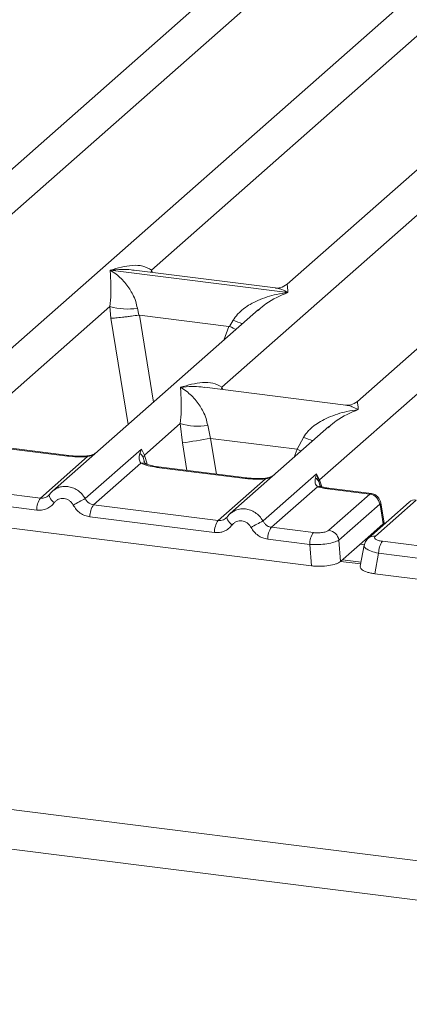
# Model space of a CAD drawing. Units: millimetres. Extents: x 5 to 415, y 5 to 292.
# Drawn here: x 304 to 307, y 118 to 126 of the extents above; entities that cross this region are included whole.
import ezdxf

# ---------------------------------------------------------------- set-up
doc = ezdxf.new("R2010")
doc.units = ezdxf.units.MM

msp = doc.modelspace()

# ---------------------------------------------------------------- linework, layer by layer
at = {"color": 7, "linetype": 'Continuous', "lineweight": 15}
for p, q in [((307.48121, 128.34401), (300.98284, 122.61299)), ((309.04023, 128.14759), (303.65781, 123.40075)), ((304.96931, 124.16148), (309.35235, 128.02696)), ((310.59926, 127.95118), (306.15965, 124.03581)), ((312.15828, 127.75476), (306.77586, 123.00791)), ((306.44394, 122.31929), (312.47039, 127.63412)), ((302.46747, 123.52642), (306.12406, 126.75122)), ((248.88767, 126.33665), (372.92247, 110.70973)), ((305.58552, 123.13358), (309.2421, 126.35838)), ((248.6681, 126.01787), (372.95348, 110.35938)), ((304.60819, 124.16023), (304.60733, 124.16004)), ((304.60793, 124.16057), (304.60819, 124.16023)), ((306.1661, 123.96395), (304.60819, 124.16023)), ((306.05692, 124.00405), (304.81797, 124.16014)), ((306.1661, 123.96395), (306.16696, 123.96415)), ((306.16636, 123.96362), (306.1661, 123.96395)), ((303.34906, 122.73256), (304.60561, 123.84073)), ((304.60561, 123.84073), (304.61411, 123.73809)), ((305.90909, 123.81484), (304.10089, 122.22016)), ((304.84595, 123.82593), (304.8576, 123.76573)), ((304.8576, 123.76573), (304.86416, 123.7658)), ((304.86416, 123.7658), (305.64893, 123.66693)), ((305.9105, 123.81306), (305.89989, 123.8043)), ((305.64893, 123.66693), (305.65525, 123.66524)), ((305.65525, 123.66524), (305.68568, 123.72013)), ((306.67313, 122.97615), (305.43418, 123.13224)), ((304.90809, 122.53614), (305.22242, 122.81335)), ((305.22242, 122.81335), (305.2403, 122.64371)), ((305.46276, 122.79855), (305.48836, 122.68374)), ((306.52591, 122.78747), (305.65992, 122.02374)), ((306.52732, 122.78569), (306.5167, 122.77692)), ((304.23289, 122.52846), (303.45907, 122.62595)), ((304.24539, 122.53339), (303.47157, 122.63089)), ((306.24604, 122.58828), (305.48836, 122.68374)), ((306.24604, 122.58828), (306.30249, 122.69276)), ((304.38882, 122.15539), (304.88105, 122.5895)), ((304.88105, 122.5895), (304.86739, 122.5516)), ((304.88105, 122.5895), (304.90809, 122.53614)), ((304.89675, 122.51741), (304.90809, 122.53614)), ((303.99566, 122.15871), (304.4096, 122.52378)), ((304.87627, 122.46498), (304.46233, 122.09992)), ((305.79192, 122.33204), (305.01809, 122.42953)), ((305.80442, 122.33698), (305.03059, 122.43447)), ((305.94784, 121.95897), (306.41737, 122.37305)), ((306.41737, 122.37305), (306.40679, 122.33843)), ((306.41737, 122.37305), (306.44394, 122.31929)), ((306.43609, 122.30551), (306.41737, 122.37305)), ((300.44281, 122.31265), (306.37228, 121.56561)), ((303.99566, 122.15871), (302.9033, 122.29634)), ((305.55468, 121.9623), (305.96862, 122.32736)), ((306.4487, 122.27005), (306.44381, 122.28379)), ((303.96298, 122.05415), (302.87062, 122.19177)), ((304.07356, 122.18866), (304.06324, 122.17929)), ((306.42561, 122.26003), (306.02135, 121.9035)), ((306.88503, 122.19432), (306.51349, 122.24113)), ((306.52587, 121.87758), (306.88503, 122.19432)), ((306.89844, 122.19914), (306.52599, 122.24607)), ((306.97148, 122.10768), (306.61233, 121.79094)), ((307.23074, 122.12499), (306.87158, 121.80825)), ((307.29247, 122.14299), (306.93332, 121.82624)), ((307.00278, 121.93495), (306.97465, 122.1038)), ((307.00991, 121.93981), (306.98026, 122.11779)), ((305.55468, 121.9623), (304.46233, 122.09992)), ((305.52201, 121.85773), (304.42965, 121.99535)), ((305.63258, 121.99225), (305.62227, 121.98287)), ((307.00254, 121.93472), (306.86708, 121.81525)), ((307.00254, 121.93472), (307.00278, 121.93495)), ((307.00959, 121.92996), (307.00819, 121.95252)), ((306.38972, 121.85709), (306.02135, 121.9035)), ((306.35704, 121.75252), (305.98867, 121.79893)), ((306.62756, 121.60402), (306.61233, 121.79094)), ((306.62756, 121.60402), (306.86708, 121.81525)), ((306.99478, 121.78086), (307.36315, 121.73445)), ((306.37228, 121.56561), (306.35704, 121.75252)), ((306.83492, 121.74528), (306.80058, 121.56139)), ((306.9621, 121.67629), (306.92835, 121.49555)), ((307.33047, 121.62988), (306.9621, 121.67629)), ((306.80755, 121.59874), (306.64483, 121.61924)), ((306.92835, 121.49555), (312.85782, 120.7485))]:
    msp.add_line(p, q, dxfattribs=at)
at = {"color": 8, "linetype": 'Continuous', "lineweight": 15}
for p, q in [((304.96931, 124.16148), (304.96618, 124.14147)), ((304.97956, 124.13978), (304.96931, 124.16148)), ((304.86416, 123.7658), (304.98802, 123.00253)), ((304.61411, 123.73809), (304.76534, 122.80615)), ((305.64893, 123.66693), (305.6047, 123.54639)), ((305.58552, 123.13358), (305.58239, 123.11357)), ((305.5955, 123.11192), (305.58552, 123.13358)), ((305.27934, 122.40313), (305.2403, 122.64371)), ((305.48836, 122.68374), (305.53921, 122.37039)), ((304.90809, 122.53614), (304.93247, 122.45673)), ((306.22021, 122.51787), (306.24604, 122.58828)), ((304.91494, 122.45694), (304.89675, 122.51741)), ((306.44381, 122.28379), (306.43609, 122.30551)), ((306.44394, 122.31929), (306.46236, 122.25929)), ((307.00319, 121.92431), (307.00254, 121.93472)), ((306.83689, 121.74951), (306.79808, 121.7544)), ((306.80439, 121.58178), (306.6276, 121.60405))]:
    msp.add_line(p, q, dxfattribs=at)
at = {"color": 8, "linetype": 'Continuous', "lineweight": 15, "flags": 128}
for points in [[(306.24604, 122.58828), (306.2775, 122.57401), (306.28161, 122.57202)], [(304.23289, 122.52846), (304.23949, 122.53262), (304.24557, 122.53337)], [(304.4096, 122.52378), (304.4061, 122.52793), (304.4027, 122.52925), (304.40254, 122.52924)], [(305.01809, 122.42953), (305.02469, 122.43369), (305.03059, 122.43447)], [(305.79192, 122.33204), (305.79851, 122.3362), (305.80459, 122.33695)], [(305.96862, 122.32736), (305.96512, 122.33152), (305.96172, 122.33284), (305.96156, 122.33283)], [(304.11762, 122.11998), (304.10515, 122.13131), (304.09424, 122.14282), (304.08528, 122.15411), (304.07858, 122.1648), (304.07438, 122.1745), (304.07281, 122.18288), (304.07356, 122.18866)], [(306.52599, 122.24607), (306.52008, 122.24529), (306.51349, 122.24113)], [(305.67665, 121.92356), (305.66417, 121.93489), (305.65326, 121.9464), (305.64431, 121.95769), (305.63761, 121.96838), (305.6334, 121.97808), (305.63183, 121.98646), (305.63258, 121.99224)]]:
    msp.add_lwpolyline(points, dxfattribs=at)
at = {"color": 7, "linetype": 'Continuous', "lineweight": 15, "flags": 128}
for points in [[(304.07356, 122.18866), (304.07393, 122.18965), (304.07771, 122.19458)], [(305.63258, 121.99224), (305.63295, 121.99324), (305.63673, 121.99816)], [(306.86115, 121.79686), (306.86523, 121.80191), (306.87137, 121.80805)]]:
    msp.add_lwpolyline(points, dxfattribs=at)
at = {"color": 7, "linetype": 'Continuous', "lineweight": 15}
for centre, radius, start, end in [((304.75814, 124.35881), 0.54007, 253.595156, 279.357389), ((305.37495, 123.33144), 0.54007, 253.595156, 279.357389), ((295.7697, 182.12657), 60.23207, 279.046457, 279.2854701), ((306.37174, 122.27773), 0.07009, 23.350031, 59.995443), ((306.46511, 122.2981), 0.02995, 134.985669, 165.679572), ((306.87014, 122.09301), 0.1024, 8.238558, 81.638569), ((304.1356, 122.05759), 0.17265, 144.148351, 181.143752), ((307.10705, 116.94741), 5.87467, 117.561717, 118.726103), ((304.60227, 121.9988), 0.17265, 144.148351, 181.143752), ((305.69462, 121.86117), 0.17265, 144.148351, 181.143752), ((308.66607, 116.751), 5.87467, 117.561717, 118.726103), ((306.16129, 121.80238), 0.17265, 144.148351, 181.143752), ((306.52966, 121.75597), 0.17265, 144.148351, 181.143752), ((306.51098, 121.77626), 0.1024, 8.238558, 81.638569), ((307.13472, 121.67974), 0.17265, 144.148351, 181.143752)]:
    msp.add_arc(centre, radius, start, end, dxfattribs=at)
at = {"color": 8, "linetype": 'Continuous', "lineweight": 15}
for centre, radius, start, end in [((306.08826, 124.70181), 1.06103, 247.701532, 252.425423), ((306.70508, 123.67444), 1.06103, 247.701532, 252.425423), ((304.89241, 122.40528), 0.06184, 66.625489, 105.134578), ((306.44226, 122.21369), 0.04924, 70.211313, 109.753733), ((306.96423, 122.11613), 0.01613, 310.212024, 4.44374), ((307.28141, 122.06606), 0.07772, 81.816047, 130.686746), ((306.92225, 121.74933), 0.0777, 81.812872, 130.911748)]:
    msp.add_arc(centre, radius, start, end, dxfattribs=at)
at = {"color": 7, "linetype": 'Continuous', "lineweight": 15}
for points, knots in [([(304.60793, 124.16057), (304.67323, 124.17873), (304.77119, 124.20598), (304.89571, 124.20179), (304.9448, 124.1749), (304.96931, 124.16148)], [0, 0, 0, 0, 0.5002154, 0.7504603, 1, 1, 1, 1]), ([(304.60561, 123.84073), (304.60869, 123.87848), (304.61485, 123.9541), (304.61338, 124.06681), (304.60975, 124.12275), (304.60733, 124.16004)], [0, 0, 0, 0, 0.2495397, 0.4997846, 1, 1, 1, 1]), ([(304.60733, 124.16004), (304.62493, 124.14891), (304.65729, 124.12843), (304.70386, 124.08728), (304.74403, 124.04341), (304.77842, 123.99616), (304.80765, 123.94527), (304.83206, 123.89013), (304.84155, 123.84625), (304.84595, 123.82593)], [0, 0, 0, 0, 0.1854951, 0.34124783, 0.49993132, 0.63303417, 0.74970328, 0.88408018, 1, 1, 1, 1]), ([(306.16065, 124.03666), (306.14024, 124.02413), (306.10198, 124.00064), (306.07054, 124.00305), (306.05587, 124.00418)], [0, 0, 0, 0, 0.533456, 1, 1, 1, 1]), ([(305.68568, 123.72013), (305.69793, 123.7384), (305.71703, 123.76687), (305.75103, 123.79978), (305.78741, 123.82985), (305.83757, 123.86269), (305.90547, 123.89709), (305.98305, 123.92611), (306.07175, 123.95022), (306.13304, 123.9589), (306.16636, 123.96362)], [0, 0, 0, 0, 0.1158967, 0.1806642, 0.2504065, 0.3670442, 0.5001419, 0.6587893, 0.8145226, 1, 1, 1, 1]), ([(304.61411, 123.73809), (304.62659, 123.73874), (304.65153, 123.74004), (304.70601, 123.74556), (304.75457, 123.75129), (304.80309, 123.75751), (304.83637, 123.76253), (304.8576, 123.76573)], [0, 0, 0, 0, 0.24989922, 0.49943129, 0.64822687, 0.77565996, 1, 1, 1, 1]), ([(305.65525, 123.66524), (305.67565, 123.65644), (305.69685, 123.64729), (305.71001, 123.63998), (305.71051, 123.6397)], [0, 0, 0, 0, 0.9620094, 1, 1, 1, 1]), ([(305.22415, 123.13267), (305.28944, 123.15083), (305.3874, 123.17808), (305.51193, 123.17389), (305.56101, 123.14701), (305.58552, 123.13358)], [0, 0, 0, 0, 0.5002154, 0.7504603, 1, 1, 1, 1]), ([(305.22242, 122.81335), (305.2255, 122.85111), (305.23167, 122.92673), (305.23019, 123.03943), (305.22656, 123.09538), (305.22415, 123.13267)], [0, 0, 0, 0, 0.2495397, 0.4997846, 1, 1, 1, 1]), ([(305.22415, 123.13267), (305.24174, 123.12154), (305.2741, 123.10106), (305.32067, 123.05991), (305.36084, 123.01604), (305.39523, 122.96879), (305.42446, 122.9179), (305.44887, 122.86276), (305.45836, 122.81888), (305.46276, 122.79855)], [0, 0, 0, 0, 0.1854951, 0.3412478, 0.4999313, 0.6330342, 0.7497033, 0.8840802, 1, 1, 1, 1]), ([(306.77686, 123.00876), (306.75645, 122.99623), (306.71819, 122.97274), (306.68675, 122.97516), (306.67208, 122.97628)], [0, 0, 0, 0, 0.533456, 1, 1, 1, 1]), ([(306.30249, 122.69276), (306.31474, 122.71103), (306.33384, 122.7395), (306.36784, 122.77241), (306.40422, 122.80248), (306.45438, 122.83531), (306.52228, 122.86971), (306.59986, 122.89874), (306.68856, 122.92285), (306.74985, 122.93153), (306.78317, 122.93625)], [0, 0, 0, 0, 0.1158967, 0.1806642, 0.2504065, 0.3670442, 0.5001419, 0.6587895, 0.8145232, 1, 1, 1, 1]), ([(304.48919, 122.5626), (304.48081, 122.55663), (304.46452, 122.54503), (304.43388, 122.53364), (304.4127, 122.53067), (304.40266, 122.52925)], [0, 0, 0, 0, 0.3578809, 0.6954166, 1, 1, 1, 1]), ([(304.86739, 122.5516), (304.86388, 122.53414), (304.85727, 122.50128), (304.8702, 122.47657), (304.87627, 122.46498)], [0, 0, 0, 0, 0.5312188, 1, 1, 1, 1]), ([(304.86739, 122.5516), (304.87386, 122.5467), (304.8868, 122.53691), (304.89343, 122.52391), (304.89675, 122.51741)], [0, 0, 0, 0, 0.5, 1, 1, 1, 1]), ([(304.4096, 122.52378), (304.3798, 122.52245), (304.3199, 122.51978), (304.26199, 122.52556), (304.23289, 122.52846)], [0, 0, 0, 0, 0.4974113, 1, 1, 1, 1]), ([(304.40266, 122.52925), (304.37608, 122.52807), (304.32263, 122.52569), (304.27123, 122.53082), (304.24539, 122.53339)], [0, 0, 0, 0, 0.4972861, 1, 1, 1, 1]), ([(305.01809, 122.42953), (304.99051, 122.43377), (304.93562, 122.44221), (304.89598, 122.45742), (304.87627, 122.46498)], [0, 0, 0, 0, 0.5025887, 1, 1, 1, 1]), ([(304.91615, 122.46249), (304.91609, 122.4619), (304.91595, 122.46038), (304.90825, 122.47542), (304.90352, 122.48466)], [0, 0, 0, 0, 0.38600894, 1, 1, 1, 1]), ([(305.03059, 122.43447), (305.00399, 122.43872), (304.95741, 122.44618), (304.92917, 122.45725), (304.91706, 122.462)], [0, 0, 0, 0, 0.5710155, 1, 1, 1, 1]), ([(306.04822, 122.36619), (306.03983, 122.36021), (306.02354, 122.34861), (305.9929, 122.33723), (305.97173, 122.33425), (305.96169, 122.33283)], [0, 0, 0, 0, 0.3578809, 0.6954166, 1, 1, 1, 1]), ([(305.96862, 122.32736), (305.93883, 122.32603), (305.87893, 122.32336), (305.82102, 122.32914), (305.79192, 122.33204)], [0, 0, 0, 0, 0.4974113, 1, 1, 1, 1]), ([(305.96169, 122.33283), (305.93511, 122.33165), (305.88166, 122.32928), (305.83026, 122.3344), (305.80442, 122.33698)], [0, 0, 0, 0, 0.49728612, 1, 1, 1, 1]), ([(306.40679, 122.33843), (306.40503, 122.3226), (306.40245, 122.29946), (306.41184, 122.2725), (306.4213, 122.26393), (306.42561, 122.26003)], [0, 0, 0, 0, 0.5406448, 0.7908088, 1, 1, 1, 1]), ([(306.4562, 122.26095), (306.45586, 122.26034), (306.45516, 122.25911), (306.44668, 122.2731), (306.4424, 122.28017)], [0, 0, 0, 0, 0.4948634, 1, 1, 1, 1]), ([(304.07771, 122.19458), (304.07218, 122.18831), (304.06157, 122.17626), (304.04094, 122.16435), (304.01877, 122.1576), (304.0033, 122.15834), (303.99566, 122.15871)], [0, 0, 0, 0, 0.2621122, 0.5034384, 0.7547531, 1, 1, 1, 1]), ([(304.12093, 122.23548), (304.11195, 122.22877), (304.09405, 122.21539), (304.08038, 122.19755), (304.07356, 122.18866)], [0, 0, 0, 0, 0.5015539, 1, 1, 1, 1]), ([(304.12012, 122.2336), (304.11692, 122.23207), (304.11013, 122.22882), (304.10524, 122.22305), (304.10265, 122.22)], [0, 0, 0, 0, 0.4715499, 1, 1, 1, 1]), ([(306.42561, 122.26003), (306.4387, 122.25611), (306.46495, 122.24824), (306.49727, 122.24351), (306.51349, 122.24113)], [0, 0, 0, 0, 0.4982219, 1, 1, 1, 1]), ([(306.52599, 122.24607), (306.51275, 122.248), (306.48666, 122.2518), (306.46625, 122.25793), (306.4562, 122.26095)], [0, 0, 0, 0, 0.5075458, 1, 1, 1, 1]), ([(306.98031, 122.11746), (306.97898, 122.12346), (306.97575, 122.13808), (306.96512, 122.15723), (306.95111, 122.17357), (306.93626, 122.18552), (306.91819, 122.19513), (306.90468, 122.19784), (306.89774, 122.19923)], [0, 0, 0, 0, 0.1532392, 0.3730474, 0.5091268, 0.660877, 0.825739, 1, 1, 1, 1]), ([(304.11762, 122.11998), (304.10807, 122.10892), (304.08869, 122.08649), (304.05011, 122.06431), (304.00735, 122.05183), (303.97762, 122.05338), (303.96298, 122.05415)], [0, 0, 0, 0, 0.246953, 0.5009337, 0.7544029, 1, 1, 1, 1]), ([(304.28355, 122.09907), (304.27888, 122.10654), (304.26957, 122.12144), (304.24982, 122.13874), (304.22739, 122.15118), (304.20302, 122.15731), (304.17832, 122.15737), (304.15494, 122.15071), (304.13366, 122.13859), (304.12298, 122.1262), (304.11762, 122.11998)], [0, 0, 0, 0, 0.1255029, 0.2504507, 0.3750415, 0.4999921, 0.6244398, 0.7495336, 0.8742378, 1, 1, 1, 1]), ([(304.46233, 122.09992), (304.4548, 122.10146), (304.43955, 122.10458), (304.41914, 122.1167), (304.4012, 122.13347), (304.39306, 122.14788), (304.38882, 122.15539)], [0, 0, 0, 0, 0.2452317, 0.4965616, 0.7378692, 1, 1, 1, 1]), ([(306.97148, 122.10768), (306.9718, 122.10786), (306.97241, 122.10822), (306.97335, 122.1075), (306.97416, 122.10605), (306.97449, 122.10456), (306.97465, 122.1038)], [0, 0, 0, 0, 0.2533045, 0.498661, 0.7475169, 1, 1, 1, 1]), ([(304.42965, 121.99535), (304.41512, 121.99826), (304.3856, 122.00418), (304.34464, 122.02721), (304.30876, 122.05877), (304.29187, 122.08576), (304.28355, 122.09907)], [0, 0, 0, 0, 0.2455971, 0.4990663, 0.753047, 1, 1, 1, 1]), ([(305.67996, 122.03906), (305.67098, 122.03235), (305.65308, 122.01897), (305.6394, 122.00114), (305.63258, 121.99225)], [0, 0, 0, 0, 0.5015539, 1, 1, 1, 1]), ([(305.67914, 122.03718), (305.67594, 122.03565), (305.66915, 122.0324), (305.66426, 122.02663), (305.66167, 122.02358)], [0, 0, 0, 0, 0.4715498, 1, 1, 1, 1]), ([(305.63673, 121.99816), (305.6312, 121.99189), (305.62059, 121.97984), (305.59996, 121.96793), (305.57779, 121.96118), (305.56232, 121.96193), (305.55468, 121.9623)], [0, 0, 0, 0, 0.2621122, 0.5034384, 0.7547531, 1, 1, 1, 1]), ([(305.84257, 121.90266), (305.83791, 121.91012), (305.8286, 121.92503), (305.80884, 121.94232), (305.78641, 121.95476), (305.76204, 121.96089), (305.73733, 121.96095), (305.71395, 121.95429), (305.69268, 121.94217), (305.682, 121.92978), (305.67665, 121.92356)], [0, 0, 0, 0, 0.1254644, 0.2504556, 0.3751241, 0.4999946, 0.62452, 0.7495336, 0.8743568, 1, 1, 1, 1]), ([(306.02135, 121.9035), (306.01382, 121.90504), (305.99858, 121.90816), (305.97817, 121.92028), (305.96023, 121.93705), (305.95208, 121.95146), (305.94784, 121.95897)], [0, 0, 0, 0, 0.2452317, 0.4965616, 0.7378692, 1, 1, 1, 1]), ([(307.00807, 121.94929), (307.00821, 121.94893), (307.00995, 121.94447), (307.00622, 121.93951), (307.00278, 121.93495)], [0, 0, 0, 0, 0.080411, 1, 1, 1, 1]), ([(305.67665, 121.92356), (305.66709, 121.9125), (305.64772, 121.89007), (305.60913, 121.8679), (305.56638, 121.85542), (305.53664, 121.85697), (305.52201, 121.85773)], [0, 0, 0, 0, 0.24695298, 0.50093367, 0.75440287, 1, 1, 1, 1]), ([(305.98867, 121.79893), (305.97391, 121.80191), (305.9444, 121.80787), (305.90368, 121.83084), (305.86795, 121.86216), (305.85104, 121.88915), (305.84257, 121.90266)], [0, 0, 0, 0, 0.2495289, 0.4990604, 0.7492338, 1, 1, 1, 1]), ([(306.38972, 121.85709), (306.4027, 121.85596), (306.42269, 121.85421), (306.45039, 121.85539), (306.47087, 121.85765), (306.48954, 121.86128), (306.51054, 121.86742), (306.51984, 121.87358), (306.52587, 121.87758)], [0, 0, 0, 0, 0.2403448, 0.369981, 0.5, 0.6294013, 0.7596552, 1, 1, 1, 1]), ([(306.61233, 121.79094), (306.59983, 121.78447), (306.57551, 121.77187), (306.51004, 121.75827), (306.43371, 121.75054), (306.38306, 121.75185), (306.35704, 121.75252)], [0, 0, 0, 0, 0.2567652, 0.5, 0.7432259, 1, 1, 1, 1]), ([(306.87152, 121.80819), (306.86218, 121.79833), (306.8435, 121.77858), (306.83757, 121.75484), (306.83461, 121.74296)], [0, 0, 0, 0, 0.49945, 1, 1, 1, 1]), ([(306.86708, 121.81525), (306.87302, 121.8204), (306.87896, 121.82555), (306.88404, 121.82179), (306.88404, 121.82179)], [0, 0, 0, 0, 0.9994654, 1, 1, 1, 1]), ([(306.93332, 121.82624), (306.92987, 121.82173), (306.923, 121.81272), (306.93341, 121.79894), (306.95752, 121.78723), (306.98234, 121.78299), (306.99478, 121.78086)], [0, 0, 0, 0, 0.2506495, 0.5, 0.7493505, 1, 1, 1, 1]), ([(306.37228, 121.56561), (306.38524, 121.56426), (306.41078, 121.56162), (306.46284, 121.56078), (306.526, 121.56551), (306.57865, 121.5782), (306.61112, 121.59176), (306.62203, 121.59989), (306.62756, 121.60402)], [0, 0, 0, 0, 0.13081408, 0.25784189, 0.49999989, 0.74214336, 0.86917486, 1, 1, 1, 1]), ([(306.80153, 121.56121), (306.80096, 121.55898), (306.79827, 121.54843), (306.8136, 121.52934), (306.85064, 121.51191), (306.89154, 121.50105), (306.91596, 121.4974), (306.92835, 121.49555)], [0, 0, 0, 0, 0.0806602, 0.3806272, 0.6805813, 0.837941, 1, 1, 1, 1])]:
    msp.add_open_spline(points, degree=3, knots=knots, dxfattribs=at)
at = {"color": 8, "linetype": 'Continuous', "lineweight": 15}
for points, knots in [([(304.81783, 124.15913), (304.80872, 124.16055), (304.77278, 124.16617), (304.70241, 124.16792), (304.6412, 124.16316), (304.60793, 124.16057)], [0, 0, 0, 0, 0.134256, 0.5293938, 1, 1, 1, 1]), ([(306.16696, 123.96415), (306.1494, 123.97314), (306.11711, 123.98968), (306.08003, 124.00147), (306.06149, 124.00272), (306.05678, 124.00304)], [0, 0, 0, 0, 0.4705824, 0.8657115, 1, 1, 1, 1]), ([(306.16106, 124.03403), (306.16088, 124.0336), (306.16019, 124.03193), (306.16406, 123.99309), (306.16696, 123.96415)], [0, 0, 0, 0, 0.2547655, 1, 1, 1, 1]), ([(306.16636, 123.96362), (306.10017, 123.93674), (306.01134, 123.90066), (305.93098, 123.83085), (305.9105, 123.81306)], [0, 0, 0, 0, 0.7452345, 1, 1, 1, 1]), ([(305.43405, 123.13123), (305.42493, 123.13265), (305.389, 123.13827), (305.31863, 123.14002), (305.25742, 123.13526), (305.22415, 123.13267)], [0, 0, 0, 0, 0.134256, 0.5293937, 1, 1, 1, 1]), ([(306.78317, 122.93625), (306.76562, 122.94524), (306.73332, 122.96179), (306.69625, 122.97357), (306.6777, 122.97482), (306.673, 122.97514)], [0, 0, 0, 0, 0.4705825, 0.86571152, 1, 1, 1, 1]), ([(306.77727, 123.00613), (306.7771, 123.0057), (306.7764, 123.00403), (306.78028, 122.96519), (306.78317, 122.93625)], [0, 0, 0, 0, 0.25476554, 1, 1, 1, 1]), ([(306.78317, 122.93625), (306.71698, 122.90937), (306.62816, 122.87329), (306.54779, 122.80347), (306.52732, 122.78569)], [0, 0, 0, 0, 0.7452345, 1, 1, 1, 1]), ([(304.4096, 122.52378), (304.43358, 122.53076), (304.45866, 122.53806), (304.47646, 122.55148), (304.47725, 122.55207)], [0, 0, 0, 0, 0.955952, 1, 1, 1, 1]), ([(305.96862, 122.32736), (305.9926, 122.33434), (306.01769, 122.34164), (306.03549, 122.35506), (306.03627, 122.35565)], [0, 0, 0, 0, 0.95595203, 1, 1, 1, 1]), ([(304.38882, 122.15539), (304.37908, 122.16997), (304.36002, 122.19851), (304.32098, 122.2305), (304.27909, 122.2519), (304.23563, 122.26261), (304.1921, 122.26268), (304.15207, 122.25378), (304.12996, 122.23982), (304.12012, 122.2336)], [0, 0, 0, 0, 0.1594005, 0.3120864, 0.4580867, 0.5974356, 0.7367886, 0.8827903, 1, 1, 1, 1]), ([(306.88503, 122.19432), (306.88875, 122.19739), (306.89319, 122.20104), (306.89701, 122.19874), (306.89763, 122.19837)], [0, 0, 0, 0, 0.83858452, 1, 1, 1, 1]), ([(305.94784, 121.95897), (305.93811, 121.97355), (305.91905, 122.00209), (305.88, 122.03408), (305.83811, 122.05548), (305.79465, 122.0662), (305.75112, 122.06626), (305.71109, 122.05736), (305.68899, 122.0434), (305.67914, 122.03718)], [0, 0, 0, 0, 0.1594005, 0.3120864, 0.4580867, 0.5974356, 0.7367886, 0.8827903, 1, 1, 1, 1]), ([(306.9621, 121.67629), (306.93834, 121.68189), (306.89205, 121.69278), (306.84945, 121.71555), (306.83059, 121.73398), (306.83657, 121.74281), (306.83783, 121.74466)], [0, 0, 0, 0, 0.3178308, 0.6189133, 0.9199771, 1, 1, 1, 1])]:
    msp.add_open_spline(points, degree=3, knots=knots, dxfattribs=at)

doc.saveas('drawing.dxf')
